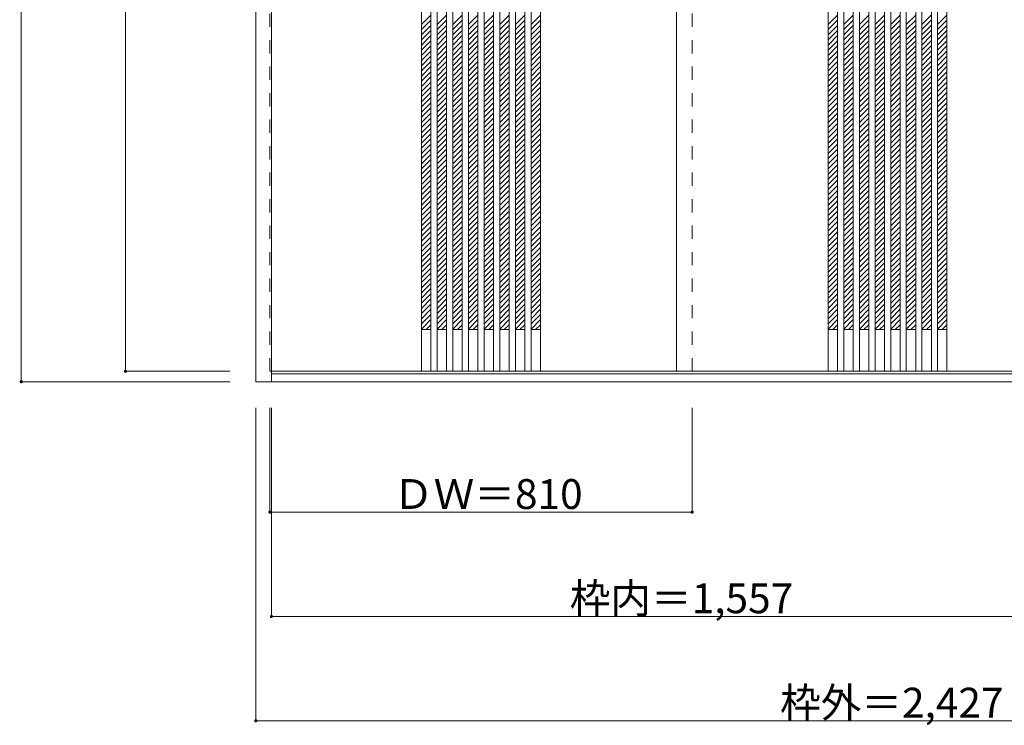
# Model space of a CAD drawing. Units: millimetres. Extents: x -1346 to 1611, y -1666 to 1043.
# Drawn here: x -1269 to 620, y -1666 to -313 of the extents above; entities that cross this region are included whole.
import ezdxf

# ---------------------------------------------------------------- set-up
doc = ezdxf.new("R2010")
doc.units = ezdxf.units.MM
doc.header["$LTSCALE"] = 30
doc.linetypes.add('JWW_DASHED1', pattern=[1.693333, 0.846667, -0.846667])
doc.layers.add('0-0', color=7, linetype='Continuous')
doc.layers.add('寸法', color=7, linetype='Continuous')

msp = doc.modelspace()

# ---------------------------------------------------------------- linework, layer by layer
at = {"layer": '0-0', "color": 92, "linetype": 'Continuous', "lineweight": 13}
for p, q in [((-815.9, -1007.4), (-815.9, 1039.6)), ((-785.9, -1007.4), (-785.9, 1039.6)), ((-497.9, 995.6), (-497.9, -987.4)), ((-479.9, 995.6), (-479.9, -987.4)), ((-467.9, 995.6), (-467.9, -987.4)), ((-449.9, 995.6), (-449.9, -987.4)), ((-437.9, 995.6), (-437.9, -987.4)), ((-419.9, 995.6), (-419.9, -987.4)), ((-407.9, 995.6), (-407.9, -987.4)), ((-389.9, 995.6), (-389.9, -987.4)), ((-377.9, 995.6), (-377.9, -987.4)), ((-359.9, 995.6), (-359.9, -987.4)), ((-347.9, 995.6), (-347.9, -987.4)), ((-329.9, 995.6), (-329.9, -987.4)), ((-317.9, 995.6), (-317.9, -987.4)), ((-299.9, 995.6), (-299.9, -987.4)), ((-287.9, 995.6), (-287.9, -987.4)), ((-269.9, 995.6), (-269.9, -987.4)), ((-8.9, 995.6), (-8.9, -987.4)), ((282.1, 995.6), (282.1, -987.4)), ((300.1, 995.6), (300.1, -987.4)), ((312.1, 995.6), (312.1, -987.4)), ((330.1, 995.6), (330.1, -987.4)), ((342.1, 995.6), (342.1, -987.4)), ((360.1, 995.6), (360.1, -987.4)), ((372.1, 995.6), (372.1, -987.4)), ((390.1, 995.6), (390.1, -987.4)), ((402.1, 995.6), (402.1, -987.4)), ((420.1, 995.6), (420.1, -987.4)), ((432.1, 995.6), (432.1, -987.4)), ((450.1, 995.6), (450.1, -987.4)), ((462.1, 995.6), (462.1, -987.4)), ((480.1, 995.6), (480.1, -987.4)), ((492.1, 995.6), (492.1, -987.4)), ((510.1, 995.6), (510.1, -987.4)), ((-785.9, -987.4), (801.1, -987.4)), ((1578.1, -992.4), (-785.9, -992.4)), ((1608.1, -1007.4), (-815.9, -1007.4))]:
    msp.add_line(p, q, dxfattribs=at)
at = {"layer": '0-0', "color": 120, "linetype": 'JWW_DASHED1', "lineweight": 5}
for p, q in [((-788.9, -987.4), (-788.9, 995.6)), ((21.1, -987.4), (21.1, 995.6)), ((-497.9, -322.2), (-479.9, -304.2)), ((-497.9, -332.1), (-479.9, -314.1)), ((-467.9, -322.2), (-449.9, -304.2)), ((-467.9, -332.1), (-449.9, -314.1)), ((-437.9, -322.2), (-419.9, -304.2)), ((-437.9, -332.1), (-419.9, -314.1)), ((-407.9, -322.2), (-389.9, -304.2)), ((-407.9, -332.1), (-389.9, -314.1)), ((-377.9, -322.2), (-359.9, -304.2)), ((-377.9, -332.1), (-359.9, -314.1)), ((-347.9, -322.2), (-329.9, -304.2)), ((-347.9, -332.1), (-329.9, -314.1)), ((-317.9, -322.2), (-299.9, -304.2)), ((-317.9, -332.1), (-299.9, -314.1)), ((-287.9, -322.2), (-269.9, -304.2)), ((-287.9, -332.1), (-269.9, -314.1)), ((282.1, -322.2), (300.1, -304.2)), ((282.1, -332.1), (300.1, -314.1)), ((312.1, -322.2), (330.1, -304.2)), ((312.1, -332.1), (330.1, -314.1)), ((342.1, -322.2), (360.1, -304.2)), ((342.1, -332.1), (360.1, -314.1)), ((372.1, -322.2), (390.1, -304.2)), ((372.1, -332.1), (390.1, -314.1)), ((402.1, -322.2), (420.1, -304.2)), ((402.1, -332.1), (420.1, -314.1)), ((432.1, -322.2), (450.1, -304.2)), ((432.1, -332.1), (450.1, -314.1)), ((462.1, -322.2), (480.1, -304.2)), ((462.1, -332.1), (480.1, -314.1)), ((492.1, -322.2), (510.1, -304.2)), ((492.1, -332.1), (510.1, -314.1)), ((-497.9, -342), (-479.9, -324)), ((-497.9, -351.9), (-479.9, -333.9)), ((-467.9, -342), (-449.9, -324)), ((-467.9, -351.9), (-449.9, -333.9)), ((-437.9, -342), (-419.9, -324)), ((-437.9, -351.9), (-419.9, -333.9)), ((-407.9, -342), (-389.9, -324)), ((-407.9, -351.9), (-389.9, -333.9)), ((-377.9, -342), (-359.9, -324)), ((-377.9, -351.9), (-359.9, -333.9)), ((-347.9, -342), (-329.9, -324)), ((-347.9, -351.9), (-329.9, -333.9)), ((-317.9, -342), (-299.9, -324)), ((-317.9, -351.9), (-299.9, -333.9)), ((-287.9, -342), (-269.9, -324)), ((-287.9, -351.9), (-269.9, -333.9)), ((282.1, -342), (300.1, -324)), ((282.1, -351.9), (300.1, -333.9)), ((312.1, -342), (330.1, -324)), ((312.1, -351.9), (330.1, -333.9)), ((342.1, -342), (360.1, -324)), ((342.1, -351.9), (360.1, -333.9)), ((372.1, -342), (390.1, -324)), ((372.1, -351.9), (390.1, -333.9)), ((402.1, -342), (420.1, -324)), ((402.1, -351.9), (420.1, -333.9)), ((432.1, -342), (450.1, -324)), ((432.1, -351.9), (450.1, -333.9)), ((462.1, -342), (480.1, -324)), ((462.1, -351.9), (480.1, -333.9)), ((492.1, -342), (510.1, -324)), ((492.1, -351.9), (510.1, -333.9)), ((-497.9, -361.8), (-479.9, -343.8)), ((-497.9, -371.7), (-479.9, -353.7)), ((-467.9, -361.8), (-449.9, -343.8)), ((-467.9, -371.7), (-449.9, -353.7)), ((-437.9, -361.8), (-419.9, -343.8)), ((-437.9, -371.7), (-419.9, -353.7)), ((-407.9, -361.8), (-389.9, -343.8)), ((-407.9, -371.7), (-389.9, -353.7)), ((-377.9, -361.8), (-359.9, -343.8)), ((-377.9, -371.7), (-359.9, -353.7)), ((-347.9, -361.8), (-329.9, -343.8)), ((-347.9, -371.7), (-329.9, -353.7)), ((-317.9, -361.8), (-299.9, -343.8)), ((-317.9, -371.7), (-299.9, -353.7)), ((-287.9, -361.8), (-269.9, -343.8)), ((-287.9, -371.7), (-269.9, -353.7)), ((282.1, -361.8), (300.1, -343.8)), ((282.1, -371.7), (300.1, -353.7)), ((312.1, -361.8), (330.1, -343.8)), ((312.1, -371.7), (330.1, -353.7)), ((342.1, -361.8), (360.1, -343.8)), ((342.1, -371.7), (360.1, -353.7)), ((372.1, -361.8), (390.1, -343.8)), ((372.1, -371.7), (390.1, -353.7)), ((402.1, -361.8), (420.1, -343.8)), ((402.1, -371.7), (420.1, -353.7)), ((432.1, -361.8), (450.1, -343.8)), ((432.1, -371.7), (450.1, -353.7)), ((462.1, -361.8), (480.1, -343.8)), ((462.1, -371.7), (480.1, -353.7)), ((492.1, -361.8), (510.1, -343.8)), ((492.1, -371.7), (510.1, -353.7)), ((-497.9, -381.6), (-479.9, -363.6)), ((-497.9, -391.5), (-479.9, -373.5)), ((-467.9, -381.6), (-449.9, -363.6)), ((-467.9, -391.5), (-449.9, -373.5)), ((-437.9, -381.6), (-419.9, -363.6)), ((-437.9, -391.5), (-419.9, -373.5)), ((-407.9, -381.6), (-389.9, -363.6)), ((-407.9, -391.5), (-389.9, -373.5)), ((-377.9, -381.6), (-359.9, -363.6)), ((-377.9, -391.5), (-359.9, -373.5)), ((-347.9, -381.6), (-329.9, -363.6)), ((-347.9, -391.5), (-329.9, -373.5)), ((-317.9, -381.6), (-299.9, -363.6)), ((-317.9, -391.5), (-299.9, -373.5)), ((-287.9, -381.6), (-269.9, -363.6)), ((-287.9, -391.5), (-269.9, -373.5)), ((282.1, -381.6), (300.1, -363.6)), ((282.1, -391.5), (300.1, -373.5)), ((312.1, -381.6), (330.1, -363.6)), ((312.1, -391.5), (330.1, -373.5)), ((342.1, -381.6), (360.1, -363.6)), ((342.1, -391.5), (360.1, -373.5)), ((372.1, -381.6), (390.1, -363.6)), ((372.1, -391.5), (390.1, -373.5)), ((402.1, -381.6), (420.1, -363.6)), ((402.1, -391.5), (420.1, -373.5)), ((432.1, -381.6), (450.1, -363.6)), ((432.1, -391.5), (450.1, -373.5)), ((462.1, -381.6), (480.1, -363.6)), ((462.1, -391.5), (480.1, -373.5)), ((492.1, -381.6), (510.1, -363.6)), ((492.1, -391.5), (510.1, -373.5)), ((-497.9, -401.4), (-479.9, -383.4)), ((-497.9, -411.3), (-479.9, -393.3)), ((-467.9, -401.4), (-449.9, -383.4)), ((-467.9, -411.3), (-449.9, -393.3)), ((-437.9, -401.4), (-419.9, -383.4)), ((-437.9, -411.3), (-419.9, -393.3)), ((-407.9, -401.4), (-389.9, -383.4)), ((-407.9, -411.3), (-389.9, -393.3)), ((-377.9, -401.4), (-359.9, -383.4)), ((-377.9, -411.3), (-359.9, -393.3)), ((-347.9, -401.4), (-329.9, -383.4)), ((-347.9, -411.3), (-329.9, -393.3)), ((-317.9, -401.4), (-299.9, -383.4)), ((-317.9, -411.3), (-299.9, -393.3)), ((-287.9, -401.4), (-269.9, -383.4)), ((-287.9, -411.3), (-269.9, -393.3)), ((282.1, -401.4), (300.1, -383.4)), ((282.1, -411.3), (300.1, -393.3)), ((312.1, -401.4), (330.1, -383.4)), ((312.1, -411.3), (330.1, -393.3)), ((342.1, -401.4), (360.1, -383.4)), ((342.1, -411.3), (360.1, -393.3)), ((372.1, -401.4), (390.1, -383.4)), ((372.1, -411.3), (390.1, -393.3)), ((402.1, -401.4), (420.1, -383.4)), ((402.1, -411.3), (420.1, -393.3)), ((432.1, -401.4), (450.1, -383.4)), ((432.1, -411.3), (450.1, -393.3)), ((462.1, -401.4), (480.1, -383.4)), ((462.1, -411.3), (480.1, -393.3)), ((492.1, -401.4), (510.1, -383.4)), ((492.1, -411.3), (510.1, -393.3)), ((-497.9, -421.2), (-479.9, -403.2)), ((-497.9, -431.1), (-479.9, -413.1)), ((-467.9, -421.2), (-449.9, -403.2)), ((-467.9, -431.1), (-449.9, -413.1)), ((-437.9, -421.2), (-419.9, -403.2)), ((-437.9, -431.1), (-419.9, -413.1)), ((-407.9, -421.2), (-389.9, -403.2)), ((-407.9, -431.1), (-389.9, -413.1)), ((-377.9, -421.2), (-359.9, -403.2)), ((-377.9, -431.1), (-359.9, -413.1)), ((-347.9, -421.2), (-329.9, -403.2)), ((-347.9, -431.1), (-329.9, -413.1)), ((-317.9, -421.2), (-299.9, -403.2)), ((-317.9, -431.1), (-299.9, -413.1)), ((-287.9, -421.2), (-269.9, -403.2)), ((-287.9, -431.1), (-269.9, -413.1)), ((282.1, -421.2), (300.1, -403.2)), ((282.1, -431.1), (300.1, -413.1)), ((312.1, -421.2), (330.1, -403.2)), ((312.1, -431.1), (330.1, -413.1)), ((342.1, -421.2), (360.1, -403.2)), ((342.1, -431.1), (360.1, -413.1)), ((372.1, -421.2), (390.1, -403.2)), ((372.1, -431.1), (390.1, -413.1)), ((402.1, -421.2), (420.1, -403.2)), ((402.1, -431.1), (420.1, -413.1)), ((432.1, -421.2), (450.1, -403.2)), ((432.1, -431.1), (450.1, -413.1)), ((462.1, -421.2), (480.1, -403.2)), ((462.1, -431.1), (480.1, -413.1)), ((492.1, -421.2), (510.1, -403.2)), ((492.1, -431.1), (510.1, -413.1)), ((-497.9, -441), (-479.9, -423)), ((-497.9, -450.9), (-479.9, -432.9)), ((-467.9, -441), (-449.9, -423)), ((-467.9, -450.9), (-449.9, -432.9)), ((-437.9, -441), (-419.9, -423)), ((-437.9, -450.9), (-419.9, -432.9)), ((-407.9, -441), (-389.9, -423)), ((-407.9, -450.9), (-389.9, -432.9)), ((-377.9, -441), (-359.9, -423)), ((-377.9, -450.9), (-359.9, -432.9)), ((-347.9, -441), (-329.9, -423)), ((-347.9, -450.9), (-329.9, -432.9)), ((-317.9, -441), (-299.9, -423)), ((-317.9, -450.9), (-299.9, -432.9)), ((-287.9, -441), (-269.9, -423)), ((-287.9, -450.9), (-269.9, -432.9)), ((282.1, -441), (300.1, -423)), ((282.1, -450.9), (300.1, -432.9)), ((312.1, -441), (330.1, -423)), ((312.1, -450.9), (330.1, -432.9)), ((342.1, -441), (360.1, -423)), ((342.1, -450.9), (360.1, -432.9)), ((372.1, -441), (390.1, -423)), ((372.1, -450.9), (390.1, -432.9)), ((402.1, -441), (420.1, -423)), ((402.1, -450.9), (420.1, -432.9)), ((432.1, -441), (450.1, -423)), ((432.1, -450.9), (450.1, -432.9)), ((462.1, -441), (480.1, -423)), ((462.1, -450.9), (480.1, -432.9)), ((492.1, -441), (510.1, -423)), ((492.1, -450.9), (510.1, -432.9)), ((-497.9, -460.8), (-479.9, -442.8)), ((-497.9, -470.7), (-479.9, -452.7)), ((-467.9, -460.8), (-449.9, -442.8)), ((-467.9, -470.7), (-449.9, -452.7)), ((-437.9, -460.8), (-419.9, -442.8)), ((-437.9, -470.7), (-419.9, -452.7)), ((-407.9, -460.8), (-389.9, -442.8)), ((-407.9, -470.7), (-389.9, -452.7)), ((-377.9, -460.8), (-359.9, -442.8)), ((-377.9, -470.7), (-359.9, -452.7)), ((-347.9, -460.8), (-329.9, -442.8)), ((-347.9, -470.7), (-329.9, -452.7)), ((-317.9, -460.8), (-299.9, -442.8)), ((-317.9, -470.7), (-299.9, -452.7)), ((-287.9, -460.8), (-269.9, -442.8)), ((-287.9, -470.7), (-269.9, -452.7)), ((282.1, -460.8), (300.1, -442.8)), ((282.1, -470.7), (300.1, -452.7)), ((312.1, -460.8), (330.1, -442.8)), ((312.1, -470.7), (330.1, -452.7)), ((342.1, -460.8), (360.1, -442.8)), ((342.1, -470.7), (360.1, -452.7)), ((372.1, -460.8), (390.1, -442.8)), ((372.1, -470.7), (390.1, -452.7)), ((402.1, -460.8), (420.1, -442.8)), ((402.1, -470.7), (420.1, -452.7)), ((432.1, -460.8), (450.1, -442.8)), ((432.1, -470.7), (450.1, -452.7)), ((462.1, -460.8), (480.1, -442.8)), ((462.1, -470.7), (480.1, -452.7)), ((492.1, -460.8), (510.1, -442.8)), ((492.1, -470.7), (510.1, -452.7)), ((-497.9, -480.6), (-479.9, -462.6)), ((-467.9, -480.6), (-449.9, -462.6)), ((-437.9, -480.6), (-419.9, -462.6)), ((-407.9, -480.6), (-389.9, -462.6)), ((-377.9, -480.6), (-359.9, -462.6)), ((-347.9, -480.6), (-329.9, -462.6)), ((-317.9, -480.6), (-299.9, -462.6)), ((-287.9, -480.6), (-269.9, -462.6)), ((282.1, -480.6), (300.1, -462.6)), ((312.1, -480.6), (330.1, -462.6)), ((342.1, -480.6), (360.1, -462.6)), ((372.1, -480.6), (390.1, -462.6)), ((402.1, -480.6), (420.1, -462.6)), ((432.1, -480.6), (450.1, -462.6)), ((462.1, -480.6), (480.1, -462.6)), ((492.1, -480.6), (510.1, -462.6)), ((-497.9, -490.5), (-479.9, -472.5)), ((-497.9, -500.4), (-479.9, -482.4)), ((-467.9, -490.5), (-449.9, -472.5)), ((-467.9, -500.4), (-449.9, -482.4)), ((-437.9, -490.5), (-419.9, -472.5)), ((-437.9, -500.4), (-419.9, -482.4)), ((-407.9, -490.5), (-389.9, -472.5)), ((-407.9, -500.4), (-389.9, -482.4)), ((-377.9, -490.5), (-359.9, -472.5)), ((-377.9, -500.4), (-359.9, -482.4)), ((-347.9, -490.5), (-329.9, -472.5)), ((-347.9, -500.4), (-329.9, -482.4)), ((-317.9, -490.5), (-299.9, -472.5)), ((-317.9, -500.4), (-299.9, -482.4)), ((-287.9, -490.5), (-269.9, -472.5)), ((-287.9, -500.4), (-269.9, -482.4)), ((282.1, -490.5), (300.1, -472.5)), ((282.1, -500.4), (300.1, -482.4)), ((312.1, -490.5), (330.1, -472.5)), ((312.1, -500.4), (330.1, -482.4)), ((342.1, -490.5), (360.1, -472.5)), ((342.1, -500.4), (360.1, -482.4)), ((372.1, -490.5), (390.1, -472.5)), ((372.1, -500.4), (390.1, -482.4)), ((402.1, -490.5), (420.1, -472.5)), ((402.1, -500.4), (420.1, -482.4)), ((432.1, -490.5), (450.1, -472.5)), ((432.1, -500.4), (450.1, -482.4)), ((462.1, -490.5), (480.1, -472.5)), ((462.1, -500.4), (480.1, -482.4)), ((492.1, -490.5), (510.1, -472.5)), ((492.1, -500.4), (510.1, -482.4)), ((-497.9, -510.3), (-479.9, -492.3)), ((-497.9, -520.2), (-479.9, -502.2)), ((-467.9, -510.3), (-449.9, -492.3)), ((-467.9, -520.2), (-449.9, -502.2)), ((-437.9, -510.3), (-419.9, -492.3)), ((-437.9, -520.2), (-419.9, -502.2)), ((-407.9, -510.3), (-389.9, -492.3)), ((-407.9, -520.2), (-389.9, -502.2)), ((-377.9, -510.3), (-359.9, -492.3)), ((-377.9, -520.2), (-359.9, -502.2)), ((-347.9, -510.3), (-329.9, -492.3)), ((-347.9, -520.2), (-329.9, -502.2)), ((-317.9, -510.3), (-299.9, -492.3)), ((-317.9, -520.2), (-299.9, -502.2)), ((-287.9, -510.3), (-269.9, -492.3)), ((-287.9, -520.2), (-269.9, -502.2)), ((282.1, -510.3), (300.1, -492.3)), ((282.1, -520.2), (300.1, -502.2)), ((312.1, -510.3), (330.1, -492.3)), ((312.1, -520.2), (330.1, -502.2)), ((342.1, -510.3), (360.1, -492.3)), ((342.1, -520.2), (360.1, -502.2)), ((372.1, -510.3), (390.1, -492.3)), ((372.1, -520.2), (390.1, -502.2)), ((402.1, -510.3), (420.1, -492.3)), ((402.1, -520.2), (420.1, -502.2)), ((432.1, -510.3), (450.1, -492.3)), ((432.1, -520.2), (450.1, -502.2)), ((462.1, -510.3), (480.1, -492.3)), ((462.1, -520.2), (480.1, -502.2)), ((492.1, -510.3), (510.1, -492.3)), ((492.1, -520.2), (510.1, -502.2)), ((-497.9, -530.1), (-479.9, -512.1)), ((-497.9, -540), (-479.9, -522)), ((-467.9, -530.1), (-449.9, -512.1)), ((-467.9, -540), (-449.9, -522)), ((-437.9, -530.1), (-419.9, -512.1)), ((-437.9, -540), (-419.9, -522)), ((-407.9, -530.1), (-389.9, -512.1)), ((-407.9, -540), (-389.9, -522)), ((-377.9, -530.1), (-359.9, -512.1)), ((-377.9, -540), (-359.9, -522)), ((-347.9, -530.1), (-329.9, -512.1)), ((-347.9, -540), (-329.9, -522)), ((-317.9, -530.1), (-299.9, -512.1)), ((-317.9, -540), (-299.9, -522)), ((-287.9, -530.1), (-269.9, -512.1)), ((-287.9, -540), (-269.9, -522)), ((282.1, -530.1), (300.1, -512.1)), ((282.1, -540), (300.1, -522)), ((312.1, -530.1), (330.1, -512.1)), ((312.1, -540), (330.1, -522)), ((342.1, -530.1), (360.1, -512.1)), ((342.1, -540), (360.1, -522)), ((372.1, -530.1), (390.1, -512.1)), ((372.1, -540), (390.1, -522)), ((402.1, -530.1), (420.1, -512.1)), ((402.1, -540), (420.1, -522)), ((432.1, -530.1), (450.1, -512.1)), ((432.1, -540), (450.1, -522)), ((462.1, -530.1), (480.1, -512.1)), ((462.1, -540), (480.1, -522)), ((492.1, -530.1), (510.1, -512.1)), ((492.1, -540), (510.1, -522)), ((-497.9, -549.9), (-479.9, -531.9)), ((-497.9, -559.8), (-479.9, -541.8)), ((-467.9, -549.9), (-449.9, -531.9)), ((-467.9, -559.8), (-449.9, -541.8)), ((-437.9, -549.9), (-419.9, -531.9)), ((-437.9, -559.8), (-419.9, -541.8)), ((-407.9, -549.9), (-389.9, -531.9)), ((-407.9, -559.8), (-389.9, -541.8)), ((-377.9, -549.9), (-359.9, -531.9)), ((-377.9, -559.8), (-359.9, -541.8)), ((-347.9, -549.9), (-329.9, -531.9)), ((-347.9, -559.8), (-329.9, -541.8)), ((-317.9, -549.9), (-299.9, -531.9)), ((-317.9, -559.8), (-299.9, -541.8)), ((-287.9, -549.9), (-269.9, -531.9)), ((-287.9, -559.8), (-269.9, -541.8)), ((282.1, -549.9), (300.1, -531.9)), ((282.1, -559.8), (300.1, -541.8)), ((312.1, -549.9), (330.1, -531.9)), ((312.1, -559.8), (330.1, -541.8)), ((342.1, -549.9), (360.1, -531.9)), ((342.1, -559.8), (360.1, -541.8)), ((372.1, -549.9), (390.1, -531.9)), ((372.1, -559.8), (390.1, -541.8)), ((402.1, -549.9), (420.1, -531.9)), ((402.1, -559.8), (420.1, -541.8)), ((432.1, -549.9), (450.1, -531.9)), ((432.1, -559.8), (450.1, -541.8)), ((462.1, -549.9), (480.1, -531.9)), ((462.1, -559.8), (480.1, -541.8)), ((492.1, -549.9), (510.1, -531.9)), ((492.1, -559.8), (510.1, -541.8)), ((-497.9, -569.7), (-479.9, -551.7)), ((-497.9, -579.6), (-479.9, -561.6)), ((-467.9, -569.7), (-449.9, -551.7)), ((-467.9, -579.6), (-449.9, -561.6)), ((-437.9, -569.7), (-419.9, -551.7)), ((-437.9, -579.6), (-419.9, -561.6)), ((-407.9, -569.7), (-389.9, -551.7)), ((-407.9, -579.6), (-389.9, -561.6)), ((-377.9, -569.7), (-359.9, -551.7)), ((-377.9, -579.6), (-359.9, -561.6)), ((-347.9, -569.7), (-329.9, -551.7)), ((-347.9, -579.6), (-329.9, -561.6)), ((-317.9, -569.7), (-299.9, -551.7)), ((-317.9, -579.6), (-299.9, -561.6)), ((-287.9, -569.7), (-269.9, -551.7)), ((-287.9, -579.6), (-269.9, -561.6)), ((282.1, -569.7), (300.1, -551.7)), ((282.1, -579.6), (300.1, -561.6)), ((312.1, -569.7), (330.1, -551.7)), ((312.1, -579.6), (330.1, -561.6)), ((342.1, -569.7), (360.1, -551.7)), ((342.1, -579.6), (360.1, -561.6)), ((372.1, -569.7), (390.1, -551.7)), ((372.1, -579.6), (390.1, -561.6)), ((402.1, -569.7), (420.1, -551.7)), ((402.1, -579.6), (420.1, -561.6)), ((432.1, -569.7), (450.1, -551.7)), ((432.1, -579.6), (450.1, -561.6)), ((462.1, -569.7), (480.1, -551.7)), ((462.1, -579.6), (480.1, -561.6)), ((492.1, -569.7), (510.1, -551.7)), ((492.1, -579.6), (510.1, -561.6)), ((-497.9, -589.5), (-479.9, -571.5)), ((-497.9, -599.4), (-479.9, -581.4)), ((-467.9, -589.5), (-449.9, -571.5)), ((-467.9, -599.4), (-449.9, -581.4)), ((-437.9, -589.5), (-419.9, -571.5)), ((-437.9, -599.4), (-419.9, -581.4)), ((-407.9, -589.5), (-389.9, -571.5)), ((-407.9, -599.4), (-389.9, -581.4)), ((-377.9, -589.5), (-359.9, -571.5)), ((-377.9, -599.4), (-359.9, -581.4)), ((-347.9, -589.5), (-329.9, -571.5)), ((-347.9, -599.4), (-329.9, -581.4)), ((-317.9, -589.5), (-299.9, -571.5)), ((-317.9, -599.4), (-299.9, -581.4)), ((-287.9, -589.5), (-269.9, -571.5)), ((-287.9, -599.4), (-269.9, -581.4)), ((282.1, -589.5), (300.1, -571.5)), ((282.1, -599.4), (300.1, -581.4)), ((312.1, -589.5), (330.1, -571.5)), ((312.1, -599.4), (330.1, -581.4)), ((342.1, -589.5), (360.1, -571.5)), ((342.1, -599.4), (360.1, -581.4)), ((372.1, -589.5), (390.1, -571.5)), ((372.1, -599.4), (390.1, -581.4)), ((402.1, -589.5), (420.1, -571.5)), ((402.1, -599.4), (420.1, -581.4)), ((432.1, -589.5), (450.1, -571.5)), ((432.1, -599.4), (450.1, -581.4)), ((462.1, -589.5), (480.1, -571.5)), ((462.1, -599.4), (480.1, -581.4)), ((492.1, -589.5), (510.1, -571.5)), ((492.1, -599.4), (510.1, -581.4)), ((-497.9, -609.3), (-479.9, -591.3)), ((-497.9, -619.2), (-479.9, -601.2)), ((-467.9, -609.3), (-449.9, -591.3)), ((-467.9, -619.2), (-449.9, -601.2)), ((-437.9, -609.3), (-419.9, -591.3)), ((-437.9, -619.2), (-419.9, -601.2)), ((-407.9, -609.3), (-389.9, -591.3)), ((-407.9, -619.2), (-389.9, -601.2)), ((-377.9, -609.3), (-359.9, -591.3)), ((-377.9, -619.2), (-359.9, -601.2)), ((-347.9, -609.3), (-329.9, -591.3)), ((-347.9, -619.2), (-329.9, -601.2)), ((-317.9, -609.3), (-299.9, -591.3)), ((-317.9, -619.2), (-299.9, -601.2)), ((-287.9, -609.3), (-269.9, -591.3)), ((-287.9, -619.2), (-269.9, -601.2)), ((282.1, -609.3), (300.1, -591.3)), ((282.1, -619.2), (300.1, -601.2)), ((312.1, -609.3), (330.1, -591.3)), ((312.1, -619.2), (330.1, -601.2)), ((342.1, -609.3), (360.1, -591.3)), ((342.1, -619.2), (360.1, -601.2)), ((372.1, -609.3), (390.1, -591.3)), ((372.1, -619.2), (390.1, -601.2)), ((402.1, -609.3), (420.1, -591.3)), ((402.1, -619.2), (420.1, -601.2)), ((432.1, -609.3), (450.1, -591.3)), ((432.1, -619.2), (450.1, -601.2)), ((462.1, -609.3), (480.1, -591.3)), ((462.1, -619.2), (480.1, -601.2)), ((492.1, -609.3), (510.1, -591.3)), ((492.1, -619.2), (510.1, -601.2)), ((-497.9, -629.1), (-479.9, -611.1)), ((-497.9, -639), (-479.9, -621)), ((-467.9, -629.1), (-449.9, -611.1)), ((-467.9, -639), (-449.9, -621)), ((-437.9, -629.1), (-419.9, -611.1)), ((-437.9, -639), (-419.9, -621)), ((-407.9, -629.1), (-389.9, -611.1)), ((-407.9, -639), (-389.9, -621)), ((-377.9, -629.1), (-359.9, -611.1)), ((-377.9, -639), (-359.9, -621)), ((-347.9, -629.1), (-329.9, -611.1)), ((-347.9, -639), (-329.9, -621)), ((-317.9, -629.1), (-299.9, -611.1)), ((-317.9, -639), (-299.9, -621)), ((-287.9, -629.1), (-269.9, -611.1)), ((-287.9, -639), (-269.9, -621)), ((282.1, -629.1), (300.1, -611.1)), ((282.1, -639), (300.1, -621)), ((312.1, -629.1), (330.1, -611.1)), ((312.1, -639), (330.1, -621)), ((342.1, -629.1), (360.1, -611.1)), ((342.1, -639), (360.1, -621)), ((372.1, -629.1), (390.1, -611.1)), ((372.1, -639), (390.1, -621)), ((402.1, -629.1), (420.1, -611.1)), ((402.1, -639), (420.1, -621)), ((432.1, -629.1), (450.1, -611.1)), ((432.1, -639), (450.1, -621)), ((462.1, -629.1), (480.1, -611.1)), ((462.1, -639), (480.1, -621)), ((492.1, -629.1), (510.1, -611.1)), ((492.1, -639), (510.1, -621)), ((-497.9, -648.9), (-479.9, -630.9)), ((-497.9, -658.8), (-479.9, -640.8)), ((-467.9, -648.9), (-449.9, -630.9)), ((-467.9, -658.8), (-449.9, -640.8)), ((-437.9, -648.9), (-419.9, -630.9)), ((-437.9, -658.8), (-419.9, -640.8)), ((-407.9, -648.9), (-389.9, -630.9)), ((-407.9, -658.8), (-389.9, -640.8)), ((-377.9, -648.9), (-359.9, -630.9)), ((-377.9, -658.8), (-359.9, -640.8)), ((-347.9, -648.9), (-329.9, -630.9)), ((-347.9, -658.8), (-329.9, -640.8)), ((-317.9, -648.9), (-299.9, -630.9)), ((-317.9, -658.8), (-299.9, -640.8)), ((-287.9, -648.9), (-269.9, -630.9)), ((-287.9, -658.8), (-269.9, -640.8)), ((282.1, -648.9), (300.1, -630.9)), ((282.1, -658.8), (300.1, -640.8)), ((312.1, -648.9), (330.1, -630.9)), ((312.1, -658.8), (330.1, -640.8)), ((342.1, -648.9), (360.1, -630.9)), ((342.1, -658.8), (360.1, -640.8)), ((372.1, -648.9), (390.1, -630.9)), ((372.1, -658.8), (390.1, -640.8)), ((402.1, -648.9), (420.1, -630.9)), ((402.1, -658.8), (420.1, -640.8)), ((432.1, -648.9), (450.1, -630.9)), ((432.1, -658.8), (450.1, -640.8)), ((462.1, -648.9), (480.1, -630.9)), ((462.1, -658.8), (480.1, -640.8)), ((492.1, -648.9), (510.1, -630.9)), ((492.1, -658.8), (510.1, -640.8)), ((-497.9, -668.7), (-479.9, -650.7)), ((-497.9, -678.6), (-479.9, -660.6)), ((-467.9, -668.7), (-449.9, -650.7)), ((-467.9, -678.6), (-449.9, -660.6)), ((-437.9, -668.7), (-419.9, -650.7)), ((-437.9, -678.6), (-419.9, -660.6)), ((-407.9, -668.7), (-389.9, -650.7)), ((-407.9, -678.6), (-389.9, -660.6)), ((-377.9, -668.7), (-359.9, -650.7)), ((-377.9, -678.6), (-359.9, -660.6)), ((-347.9, -668.7), (-329.9, -650.7)), ((-347.9, -678.6), (-329.9, -660.6)), ((-317.9, -668.7), (-299.9, -650.7)), ((-317.9, -678.6), (-299.9, -660.6)), ((-287.9, -668.7), (-269.9, -650.7)), ((-287.9, -678.6), (-269.9, -660.6)), ((282.1, -668.7), (300.1, -650.7)), ((282.1, -678.6), (300.1, -660.6)), ((312.1, -668.7), (330.1, -650.7)), ((312.1, -678.6), (330.1, -660.6)), ((342.1, -668.7), (360.1, -650.7)), ((342.1, -678.6), (360.1, -660.6)), ((372.1, -668.7), (390.1, -650.7)), ((372.1, -678.6), (390.1, -660.6)), ((402.1, -668.7), (420.1, -650.7)), ((402.1, -678.6), (420.1, -660.6)), ((432.1, -668.7), (450.1, -650.7)), ((432.1, -678.6), (450.1, -660.6)), ((462.1, -668.7), (480.1, -650.7)), ((462.1, -678.6), (480.1, -660.6)), ((492.1, -668.7), (510.1, -650.7)), ((492.1, -678.6), (510.1, -660.6)), ((-497.9, -688.5), (-479.9, -670.5)), ((-467.9, -688.5), (-449.9, -670.5)), ((-437.9, -688.5), (-419.9, -670.5)), ((-407.9, -688.5), (-389.9, -670.5)), ((-377.9, -688.5), (-359.9, -670.5)), ((-347.9, -688.5), (-329.9, -670.5)), ((-317.9, -688.5), (-299.9, -670.5)), ((-287.9, -688.5), (-269.9, -670.5)), ((282.1, -688.5), (300.1, -670.5)), ((312.1, -688.5), (330.1, -670.5)), ((342.1, -688.5), (360.1, -670.5)), ((372.1, -688.5), (390.1, -670.5)), ((402.1, -688.5), (420.1, -670.5)), ((432.1, -688.5), (450.1, -670.5)), ((462.1, -688.5), (480.1, -670.5)), ((492.1, -688.5), (510.1, -670.5)), ((-497.9, -698.4), (-479.9, -680.4)), ((-497.9, -708.3), (-479.9, -690.3)), ((-467.9, -698.4), (-449.9, -680.4)), ((-467.9, -708.3), (-449.9, -690.3)), ((-437.9, -698.4), (-419.9, -680.4)), ((-437.9, -708.3), (-419.9, -690.3)), ((-407.9, -698.4), (-389.9, -680.4)), ((-407.9, -708.3), (-389.9, -690.3)), ((-377.9, -698.4), (-359.9, -680.4)), ((-377.9, -708.3), (-359.9, -690.3)), ((-347.9, -698.4), (-329.9, -680.4)), ((-347.9, -708.3), (-329.9, -690.3)), ((-317.9, -698.4), (-299.9, -680.4)), ((-317.9, -708.3), (-299.9, -690.3)), ((-287.9, -698.4), (-269.9, -680.4)), ((-287.9, -708.3), (-269.9, -690.3)), ((282.1, -698.4), (300.1, -680.4)), ((282.1, -708.3), (300.1, -690.3)), ((312.1, -698.4), (330.1, -680.4)), ((312.1, -708.3), (330.1, -690.3)), ((342.1, -698.4), (360.1, -680.4)), ((342.1, -708.3), (360.1, -690.3)), ((372.1, -698.4), (390.1, -680.4)), ((372.1, -708.3), (390.1, -690.3)), ((402.1, -698.4), (420.1, -680.4)), ((402.1, -708.3), (420.1, -690.3)), ((432.1, -698.4), (450.1, -680.4)), ((432.1, -708.3), (450.1, -690.3)), ((462.1, -698.4), (480.1, -680.4)), ((462.1, -708.3), (480.1, -690.3)), ((492.1, -698.4), (510.1, -680.4)), ((492.1, -708.3), (510.1, -690.3)), ((-497.9, -718.2), (-479.9, -700.2)), ((-497.9, -728.1), (-479.9, -710.1)), ((-467.9, -718.2), (-449.9, -700.2)), ((-467.9, -728.1), (-449.9, -710.1)), ((-437.9, -718.2), (-419.9, -700.2)), ((-437.9, -728.1), (-419.9, -710.1)), ((-407.9, -718.2), (-389.9, -700.2)), ((-407.9, -728.1), (-389.9, -710.1)), ((-377.9, -718.2), (-359.9, -700.2)), ((-377.9, -728.1), (-359.9, -710.1)), ((-347.9, -718.2), (-329.9, -700.2)), ((-347.9, -728.1), (-329.9, -710.1)), ((-317.9, -718.2), (-299.9, -700.2)), ((-317.9, -728.1), (-299.9, -710.1)), ((-287.9, -718.2), (-269.9, -700.2)), ((-287.9, -728.1), (-269.9, -710.1)), ((282.1, -718.2), (300.1, -700.2)), ((282.1, -728.1), (300.1, -710.1)), ((312.1, -718.2), (330.1, -700.2)), ((312.1, -728.1), (330.1, -710.1)), ((342.1, -718.2), (360.1, -700.2)), ((342.1, -728.1), (360.1, -710.1)), ((372.1, -718.2), (390.1, -700.2)), ((372.1, -728.1), (390.1, -710.1)), ((402.1, -718.2), (420.1, -700.2)), ((402.1, -728.1), (420.1, -710.1)), ((432.1, -718.2), (450.1, -700.2)), ((432.1, -728.1), (450.1, -710.1)), ((462.1, -718.2), (480.1, -700.2)), ((462.1, -728.1), (480.1, -710.1)), ((492.1, -718.2), (510.1, -700.2)), ((492.1, -728.1), (510.1, -710.1)), ((-497.9, -738), (-479.9, -720)), ((-497.9, -747.9), (-479.9, -729.9)), ((-467.9, -738), (-449.9, -720)), ((-467.9, -747.9), (-449.9, -729.9)), ((-437.9, -738), (-419.9, -720)), ((-437.9, -747.9), (-419.9, -729.9)), ((-407.9, -738), (-389.9, -720)), ((-407.9, -747.9), (-389.9, -729.9)), ((-377.9, -738), (-359.9, -720)), ((-377.9, -747.9), (-359.9, -729.9)), ((-347.9, -738), (-329.9, -720)), ((-347.9, -747.9), (-329.9, -729.9)), ((-317.9, -738), (-299.9, -720)), ((-317.9, -747.9), (-299.9, -729.9)), ((-287.9, -738), (-269.9, -720)), ((-287.9, -747.9), (-269.9, -729.9)), ((282.1, -738), (300.1, -720)), ((282.1, -747.9), (300.1, -729.9)), ((312.1, -738), (330.1, -720)), ((312.1, -747.9), (330.1, -729.9)), ((342.1, -738), (360.1, -720)), ((342.1, -747.9), (360.1, -729.9)), ((372.1, -738), (390.1, -720)), ((372.1, -747.9), (390.1, -729.9)), ((402.1, -738), (420.1, -720)), ((402.1, -747.9), (420.1, -729.9)), ((432.1, -738), (450.1, -720)), ((432.1, -747.9), (450.1, -729.9)), ((462.1, -738), (480.1, -720)), ((462.1, -747.9), (480.1, -729.9)), ((492.1, -738), (510.1, -720)), ((492.1, -747.9), (510.1, -729.9)), ((-497.9, -757.8), (-479.9, -739.8)), ((-497.9, -767.7), (-479.9, -749.7)), ((-467.9, -757.8), (-449.9, -739.8)), ((-467.9, -767.7), (-449.9, -749.7)), ((-437.9, -757.8), (-419.9, -739.8)), ((-437.9, -767.7), (-419.9, -749.7)), ((-407.9, -757.8), (-389.9, -739.8)), ((-407.9, -767.7), (-389.9, -749.7)), ((-377.9, -757.8), (-359.9, -739.8)), ((-377.9, -767.7), (-359.9, -749.7)), ((-347.9, -757.8), (-329.9, -739.8)), ((-347.9, -767.7), (-329.9, -749.7)), ((-317.9, -757.8), (-299.9, -739.8)), ((-317.9, -767.7), (-299.9, -749.7)), ((-287.9, -757.8), (-269.9, -739.8)), ((-287.9, -767.7), (-269.9, -749.7)), ((282.1, -757.8), (300.1, -739.8)), ((282.1, -767.7), (300.1, -749.7)), ((312.1, -757.8), (330.1, -739.8)), ((312.1, -767.7), (330.1, -749.7)), ((342.1, -757.8), (360.1, -739.8)), ((342.1, -767.7), (360.1, -749.7)), ((372.1, -757.8), (390.1, -739.8)), ((372.1, -767.7), (390.1, -749.7)), ((402.1, -757.8), (420.1, -739.8)), ((402.1, -767.7), (420.1, -749.7)), ((432.1, -757.8), (450.1, -739.8)), ((432.1, -767.7), (450.1, -749.7)), ((462.1, -757.8), (480.1, -739.8)), ((462.1, -767.7), (480.1, -749.7)), ((492.1, -757.8), (510.1, -739.8)), ((492.1, -767.7), (510.1, -749.7)), ((-497.9, -777.6), (-479.9, -759.6)), ((-497.9, -787.5), (-479.9, -769.5)), ((-467.9, -777.6), (-449.9, -759.6)), ((-467.9, -787.5), (-449.9, -769.5)), ((-437.9, -777.6), (-419.9, -759.6)), ((-437.9, -787.5), (-419.9, -769.5)), ((-407.9, -777.6), (-389.9, -759.6)), ((-407.9, -787.5), (-389.9, -769.5)), ((-377.9, -777.6), (-359.9, -759.6)), ((-377.9, -787.5), (-359.9, -769.5)), ((-347.9, -777.6), (-329.9, -759.6)), ((-347.9, -787.5), (-329.9, -769.5)), ((-317.9, -777.6), (-299.9, -759.6)), ((-317.9, -787.5), (-299.9, -769.5)), ((-287.9, -777.6), (-269.9, -759.6)), ((-287.9, -787.5), (-269.9, -769.5)), ((282.1, -777.6), (300.1, -759.6)), ((282.1, -787.5), (300.1, -769.5)), ((312.1, -777.6), (330.1, -759.6)), ((312.1, -787.5), (330.1, -769.5)), ((342.1, -777.6), (360.1, -759.6)), ((342.1, -787.5), (360.1, -769.5)), ((372.1, -777.6), (390.1, -759.6)), ((372.1, -787.5), (390.1, -769.5)), ((402.1, -777.6), (420.1, -759.6)), ((402.1, -787.5), (420.1, -769.5)), ((432.1, -777.6), (450.1, -759.6)), ((432.1, -787.5), (450.1, -769.5)), ((462.1, -777.6), (480.1, -759.6)), ((462.1, -787.5), (480.1, -769.5)), ((492.1, -777.6), (510.1, -759.6)), ((492.1, -787.5), (510.1, -769.5)), ((-497.9, -797.4), (-479.9, -779.4)), ((-497.9, -807.3), (-479.9, -789.3)), ((-467.9, -797.4), (-449.9, -779.4)), ((-467.9, -807.3), (-449.9, -789.3)), ((-437.9, -797.4), (-419.9, -779.4)), ((-437.9, -807.3), (-419.9, -789.3)), ((-407.9, -797.4), (-389.9, -779.4)), ((-407.9, -807.3), (-389.9, -789.3)), ((-377.9, -797.4), (-359.9, -779.4)), ((-377.9, -807.3), (-359.9, -789.3)), ((-347.9, -797.4), (-329.9, -779.4)), ((-347.9, -807.3), (-329.9, -789.3)), ((-317.9, -797.4), (-299.9, -779.4)), ((-317.9, -807.3), (-299.9, -789.3)), ((-287.9, -797.4), (-269.9, -779.4)), ((-287.9, -807.3), (-269.9, -789.3)), ((282.1, -797.4), (300.1, -779.4)), ((282.1, -807.3), (300.1, -789.3)), ((312.1, -797.4), (330.1, -779.4)), ((312.1, -807.3), (330.1, -789.3)), ((342.1, -797.4), (360.1, -779.4)), ((342.1, -807.3), (360.1, -789.3)), ((372.1, -797.4), (390.1, -779.4)), ((372.1, -807.3), (390.1, -789.3)), ((402.1, -797.4), (420.1, -779.4)), ((402.1, -807.3), (420.1, -789.3)), ((432.1, -797.4), (450.1, -779.4)), ((432.1, -807.3), (450.1, -789.3)), ((462.1, -797.4), (480.1, -779.4)), ((462.1, -807.3), (480.1, -789.3)), ((492.1, -797.4), (510.1, -779.4)), ((492.1, -807.3), (510.1, -789.3)), ((-497.9, -817.2), (-479.9, -799.2)), ((-497.9, -827.1), (-479.9, -809.1)), ((-467.9, -817.2), (-449.9, -799.2)), ((-467.9, -827.1), (-449.9, -809.1)), ((-437.9, -817.2), (-419.9, -799.2)), ((-437.9, -827.1), (-419.9, -809.1)), ((-407.9, -817.2), (-389.9, -799.2)), ((-407.9, -827.1), (-389.9, -809.1)), ((-377.9, -817.2), (-359.9, -799.2)), ((-377.9, -827.1), (-359.9, -809.1)), ((-347.9, -817.2), (-329.9, -799.2)), ((-347.9, -827.1), (-329.9, -809.1)), ((-317.9, -817.2), (-299.9, -799.2)), ((-317.9, -827.1), (-299.9, -809.1)), ((-287.9, -817.2), (-269.9, -799.2)), ((-287.9, -827.1), (-269.9, -809.1)), ((282.1, -817.2), (300.1, -799.2)), ((282.1, -827.1), (300.1, -809.1)), ((312.1, -817.2), (330.1, -799.2)), ((312.1, -827.1), (330.1, -809.1)), ((342.1, -817.2), (360.1, -799.2)), ((342.1, -827.1), (360.1, -809.1)), ((372.1, -817.2), (390.1, -799.2)), ((372.1, -827.1), (390.1, -809.1)), ((402.1, -817.2), (420.1, -799.2)), ((402.1, -827.1), (420.1, -809.1)), ((432.1, -817.2), (450.1, -799.2)), ((432.1, -827.1), (450.1, -809.1)), ((462.1, -817.2), (480.1, -799.2)), ((462.1, -827.1), (480.1, -809.1)), ((492.1, -817.2), (510.1, -799.2)), ((492.1, -827.1), (510.1, -809.1)), ((-497.9, -837), (-479.9, -819)), ((-497.9, -846.9), (-479.9, -828.9)), ((-467.9, -837), (-449.9, -819)), ((-467.9, -846.9), (-449.9, -828.9)), ((-437.9, -837), (-419.9, -819)), ((-437.9, -846.9), (-419.9, -828.9)), ((-407.9, -837), (-389.9, -819)), ((-407.9, -846.9), (-389.9, -828.9)), ((-377.9, -837), (-359.9, -819)), ((-377.9, -846.9), (-359.9, -828.9)), ((-347.9, -837), (-329.9, -819)), ((-347.9, -846.9), (-329.9, -828.9)), ((-317.9, -837), (-299.9, -819)), ((-317.9, -846.9), (-299.9, -828.9)), ((-287.9, -837), (-269.9, -819)), ((-287.9, -846.9), (-269.9, -828.9)), ((282.1, -837), (300.1, -819)), ((282.1, -846.9), (300.1, -828.9)), ((312.1, -837), (330.1, -819)), ((312.1, -846.9), (330.1, -828.9)), ((342.1, -837), (360.1, -819)), ((342.1, -846.9), (360.1, -828.9)), ((372.1, -837), (390.1, -819)), ((372.1, -846.9), (390.1, -828.9)), ((402.1, -837), (420.1, -819)), ((402.1, -846.9), (420.1, -828.9)), ((432.1, -837), (450.1, -819)), ((432.1, -846.9), (450.1, -828.9)), ((462.1, -837), (480.1, -819)), ((462.1, -846.9), (480.1, -828.9)), ((492.1, -837), (510.1, -819)), ((492.1, -846.9), (510.1, -828.9)), ((-497.9, -856.8), (-479.9, -838.8)), ((-497.9, -866.7), (-479.9, -848.7)), ((-467.9, -856.8), (-449.9, -838.8)), ((-467.9, -866.7), (-449.9, -848.7)), ((-437.9, -856.8), (-419.9, -838.8)), ((-437.9, -866.7), (-419.9, -848.7)), ((-407.9, -856.8), (-389.9, -838.8)), ((-407.9, -866.7), (-389.9, -848.7)), ((-377.9, -856.8), (-359.9, -838.8)), ((-377.9, -866.7), (-359.9, -848.7)), ((-347.9, -856.8), (-329.9, -838.8)), ((-347.9, -866.7), (-329.9, -848.7)), ((-317.9, -856.8), (-299.9, -838.8)), ((-317.9, -866.7), (-299.9, -848.7)), ((-287.9, -856.8), (-269.9, -838.8)), ((-287.9, -866.7), (-269.9, -848.7)), ((282.1, -856.8), (300.1, -838.8)), ((282.1, -866.7), (300.1, -848.7)), ((312.1, -856.8), (330.1, -838.8)), ((312.1, -866.7), (330.1, -848.7)), ((342.1, -856.8), (360.1, -838.8)), ((342.1, -866.7), (360.1, -848.7)), ((372.1, -856.8), (390.1, -838.8)), ((372.1, -866.7), (390.1, -848.7)), ((402.1, -856.8), (420.1, -838.8)), ((402.1, -866.7), (420.1, -848.7)), ((432.1, -856.8), (450.1, -838.8)), ((432.1, -866.7), (450.1, -848.7)), ((462.1, -856.8), (480.1, -838.8)), ((462.1, -866.7), (480.1, -848.7)), ((492.1, -856.8), (510.1, -838.8)), ((492.1, -866.7), (510.1, -848.7)), ((-497.9, -876.6), (-479.9, -858.6)), ((-497.9, -886.5), (-479.9, -868.5)), ((-467.9, -876.6), (-449.9, -858.6)), ((-467.9, -886.5), (-449.9, -868.5)), ((-437.9, -876.6), (-419.9, -858.6)), ((-437.9, -886.5), (-419.9, -868.5)), ((-407.9, -876.6), (-389.9, -858.6)), ((-407.9, -886.5), (-389.9, -868.5)), ((-377.9, -876.6), (-359.9, -858.6)), ((-377.9, -886.5), (-359.9, -868.5)), ((-347.9, -876.6), (-329.9, -858.6)), ((-347.9, -886.5), (-329.9, -868.5)), ((-317.9, -876.6), (-299.9, -858.6)), ((-317.9, -886.5), (-299.9, -868.5)), ((-287.9, -876.6), (-269.9, -858.6)), ((-287.9, -886.5), (-269.9, -868.5)), ((282.1, -876.6), (300.1, -858.6)), ((282.1, -886.5), (300.1, -868.5)), ((312.1, -876.6), (330.1, -858.6)), ((312.1, -886.5), (330.1, -868.5)), ((342.1, -876.6), (360.1, -858.6)), ((342.1, -886.5), (360.1, -868.5)), ((372.1, -876.6), (390.1, -858.6)), ((372.1, -886.5), (390.1, -868.5)), ((402.1, -876.6), (420.1, -858.6)), ((402.1, -886.5), (420.1, -868.5)), ((432.1, -876.6), (450.1, -858.6)), ((432.1, -886.5), (450.1, -868.5)), ((462.1, -876.6), (480.1, -858.6)), ((462.1, -886.5), (480.1, -868.5)), ((492.1, -876.6), (510.1, -858.6)), ((492.1, -886.5), (510.1, -868.5)), ((-497.9, -896.4), (-479.9, -878.4)), ((-467.9, -896.4), (-449.9, -878.4)), ((-437.9, -896.4), (-419.9, -878.4)), ((-407.9, -896.4), (-389.9, -878.4)), ((-377.9, -896.4), (-359.9, -878.4)), ((-347.9, -896.4), (-329.9, -878.4)), ((-317.9, -896.4), (-299.9, -878.4)), ((-287.9, -896.4), (-269.9, -878.4)), ((282.1, -896.4), (300.1, -878.4)), ((312.1, -896.4), (330.1, -878.4)), ((342.1, -896.4), (360.1, -878.4)), ((372.1, -896.4), (390.1, -878.4)), ((402.1, -896.4), (420.1, -878.4)), ((432.1, -896.4), (450.1, -878.4)), ((462.1, -896.4), (480.1, -878.4)), ((492.1, -896.4), (510.1, -878.4)), ((-497.9, -906.3), (-479.9, -888.3)), ((-489.1, -907.4), (-479.9, -898.2)), ((-467.9, -906.3), (-449.9, -888.3)), ((-459.1, -907.4), (-449.9, -898.2)), ((-437.9, -906.3), (-419.9, -888.3)), ((-429.1, -907.4), (-419.9, -898.2)), ((-407.9, -906.3), (-389.9, -888.3)), ((-399.1, -907.4), (-389.9, -898.2)), ((-377.9, -906.3), (-359.9, -888.3)), ((-369.1, -907.4), (-359.9, -898.2)), ((-347.9, -906.3), (-329.9, -888.3)), ((-339.1, -907.4), (-329.9, -898.2)), ((-317.9, -906.3), (-299.9, -888.3)), ((-309.1, -907.4), (-299.9, -898.2)), ((-287.9, -906.3), (-269.9, -888.3)), ((-279.1, -907.4), (-269.9, -898.2)), ((282.1, -906.3), (300.1, -888.3)), ((290.9, -907.4), (300.1, -898.2)), ((312.1, -906.3), (330.1, -888.3)), ((320.9, -907.4), (330.1, -898.2)), ((342.1, -906.3), (360.1, -888.3)), ((350.9, -907.4), (360.1, -898.2)), ((372.1, -906.3), (390.1, -888.3)), ((380.9, -907.4), (390.1, -898.2)), ((402.1, -906.3), (420.1, -888.3)), ((410.9, -907.4), (420.1, -898.2)), ((432.1, -906.3), (450.1, -888.3)), ((440.9, -907.4), (450.1, -898.2)), ((462.1, -906.3), (480.1, -888.3)), ((470.9, -907.4), (480.1, -898.2)), ((492.1, -906.3), (510.1, -888.3)), ((500.9, -907.4), (510.1, -898.2)), ((-785.9, -987.4), (-788.9, -987.4))]:
    msp.add_line(p, q, dxfattribs=at)
at = {"layer": '0-0', "color": 7, "linetype": 'Continuous', "lineweight": 9}
for p, q in [((-497.9, -907.4), (-479.9, -907.4)), ((-467.9, -907.4), (-449.9, -907.4)), ((-437.9, -907.4), (-419.9, -907.4)), ((-407.9, -907.4), (-389.9, -907.4)), ((-377.9, -907.4), (-359.9, -907.4)), ((-347.9, -907.4), (-329.9, -907.4)), ((-317.9, -907.4), (-299.9, -907.4)), ((-287.9, -907.4), (-269.9, -907.4)), ((282.1, -907.4), (300.1, -907.4)), ((312.1, -907.4), (330.1, -907.4)), ((342.1, -907.4), (360.1, -907.4)), ((372.1, -907.4), (390.1, -907.4)), ((402.1, -907.4), (420.1, -907.4)), ((432.1, -907.4), (450.1, -907.4)), ((462.1, -907.4), (480.1, -907.4)), ((492.1, -907.4), (510.1, -907.4))]:
    msp.add_line(p, q, dxfattribs=at)
at = {"layer": '寸法', "color": 120, "linetype": 'Continuous', "lineweight": 5}
for p, q in [((-1265.9, 1039.6), (-1265.9, -1007.4)), ((-1065.9, 995.6), (-1065.9, -987.4)), ((-1065.9, -987.4), (-865.9, -987.4)), ((-1265.9, -1007.4), (-865.9, -1007.4)), ((-815.9, -1657.4), (-815.9, -1057.4)), ((-788.9, -1257.4), (-788.9, -1057.4)), ((-785.9, -1457.4), (-785.9, -1057.4)), ((21.1, -1257.4), (21.1, -1057.4)), ((21.1, -1257.4), (-788.9, -1257.4)), ((-785.9, -1457.4), (771.1, -1457.4)), ((-815.9, -1657.4), (1608.1, -1657.4))]:
    msp.add_line(p, q, dxfattribs=at)
at = {"layer": '寸法', "color": 7, "linetype": 'Continuous', "lineweight": 9, "const_width": 3}
for points in [[(-1064.4, -987.4, 0.414214), (-1065.9, -985.9, 0.414214), (-1067.4, -987.4, 0.414214), (-1065.9, -988.9, 0.414214)], [(-1264.4, -1007.4, 0.414214), (-1265.9, -1005.9, 0.414214), (-1267.4, -1007.4, 0.414214), (-1265.9, -1008.9, 0.414214)], [(-787.4, -1257.4, 0.414214), (-788.9, -1255.9, 0.414214), (-790.4, -1257.4, 0.414214), (-788.9, -1258.9, 0.414214)], [(22.6, -1257.4, 0.414214), (21.1, -1255.9, 0.414214), (19.6, -1257.4, 0.414214), (21.1, -1258.9, 0.414214)], [(-784.4, -1457.4, 0.414214), (-785.9, -1455.9, 0.414214), (-787.4, -1457.4, 0.414214), (-785.9, -1458.9, 0.414214)], [(-814.4, -1657.4, 0.414214), (-815.9, -1655.9, 0.414214), (-817.4, -1657.4, 0.414214), (-815.9, -1658.9, 0.414214)]]:
    msp.add_lwpolyline(points, format="xyb", close=True, dxfattribs=at)

# ---------------------------------------------------------------- texts
at = {"layer": '寸法', "color": 7, "linetype": 'Continuous', "lineweight": 211, "char_height": 57.15, "attachment_point": 7}
for s, insert, width in [('{\\fＭＳ ゴシック|b0|i0|c128|p49;ＤＷ＝810}', (-552.6, -1251.3), 337.5), ('{\\fＭＳ ゴシック|b0|i0|c128|p49;枠内＝1,557}', (-213.6, -1451.3), 412.5), ('{\\fＭＳ ゴシック|b0|i0|c128|p49;枠外＝2,427}', (189.9, -1651.3), 412.5)]:
    msp.add_mtext(s, dxfattribs=dict(at, insert=insert, width=width))

doc.saveas('drawing.dxf')
